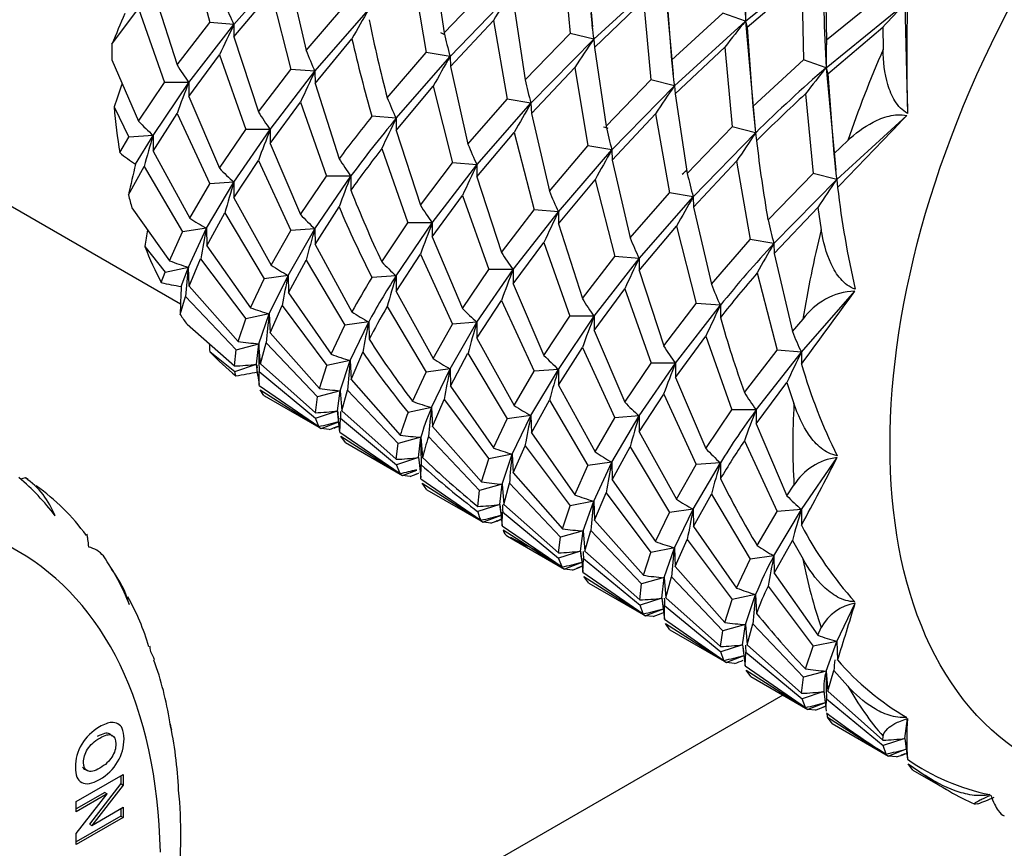
# Model space of a CAD drawing. Extents: x -691 to -56, y -121 to 438.
# Drawn here: x -134 to -106, y -11 to 13 of the extents above; entities that cross this region are included whole.
import ezdxf

# ---------------------------------------------------------------- set-up
doc = ezdxf.new("R2010")
doc.units = 0
for name, color, linetype in [('692003', 7, 'CONTINUOUS'), ('692004', 7, 'CONTINUOUS'), ('692005', 7, 'CONTINUOUS'), ('776106', 7, 'CONTINUOUS'), ('DEFAULT', 7, 'CONTINUOUS')]:
    doc.layers.add(name, color=color, linetype=linetype)

# ---------------------------------------------------------------- blocks, each defined once
blk = doc.blocks.new('SE3')
at = {"layer": '692003', "color": 7, "linetype": 'CONTINUOUS'}
for p, q in [((-134.034, -0.765), (-134.11, -0.717)), ((-132.632, -10.131), (-131.264, -9.341)), ((-131.335, -9.382), (-131.335, -9.61)), ((-131.264, -9.341), (-131.264, -9.651)), ((-131.335, -9.61), (-132.251, -10.786)), ((-131.264, -9.651), (-132.18, -10.827)), ((-131.335, -9.61), (-131.264, -9.651)), ((-131.805, -9.868), (-132.632, -10.345)), ((-132.632, -11.064), (-131.734, -9.908)), ((-131.734, -9.908), (-132.632, -10.427)), ((-131.805, -9.868), (-131.734, -9.908)), ((-132.632, -10.427), (-132.632, -10.131)), ((-132.18, -10.827), (-131.264, -10.298)), ((-131.264, -10.298), (-131.264, -10.593)), ((-131.335, -10.552), (-132.632, -11.301)), ((-131.264, -10.593), (-132.632, -11.383)), ((-131.335, -10.339), (-131.335, -10.552)), ((-131.335, -10.552), (-131.264, -10.593)), ((-132.251, -10.786), (-132.18, -10.827)), ((-132.632, -11.383), (-132.632, -11.064))]:
    blk.add_line(p, q, dxfattribs=at)
for centre, radius, start, end in [((-138.5, -5.743), 6.557, 36.7926, 50.1621), ((-131.392, -12.832), 12.416, 102.6484, 103.331), ((-135.473, -2.674), 2.384, 21.0825, 55.1413), ((-137.578, -6.234), 6.5, 36.2754, 54.3938), ((-132.44, -3.488), 0.78, 39.9233, 77.0951), ((-137.602, -6.97), 7.003, 21.4551, 34.6535), ((-134.071, -5.256), 3.105, 15.8553, 37.3783), ((-136.964, -7.5), 6.71, 16.2014, 29.6948), ((-131.47, -6.382), 1.173, 18.3561, 31.2342), ((-139.255, -9.245), 9.45, 8.7271, 19.9541), ((-141.209, -10.29), 11.563, 2.415, 12.3776), ((-134.154, -8.948), 4.391, 11.7306, 15.0422), ((-140.058, -10.966), 10.466, 358.7611, 6.3806), ((-143.214, -11.255), 13.62, 354.1835, 0.2643)]:
    blk.add_arc(centre, radius, start, end, dxfattribs=at)
for major_axis, start_param, end_param in [((-10, -17.321), 2.381197, 3.901988), ((10, 17.321), 0.810401, 5.472785)]:
    blk.add_ellipse((-144.322, -20.174), major_axis=major_axis, ratio=0.57735, start_param=start_param, end_param=end_param, dxfattribs=at)
for points, knots in [([(-132.265, -2.728), (-132.276, -2.635), (-132.284, -2.563), (-132.299, -2.455), (-132.305, -2.418), (-132.316, -2.37), (-132.321, -2.357), (-132.325, -2.352)], [0, 0, 0, 0, 0.25, 0.25, 0.5, 0.5, 0.7438128, 0.7438128, 0.7438128, 0.7438128]), ([(-131.958, -7.961), (-131.819, -7.881), (-131.702, -7.837), (-131.607, -7.831), (-131.538, -7.826), (-131.476, -7.84), (-131.365, -7.9), (-131.324, -7.944), (-131.297, -8.002), (-131.26, -8.079), (-131.243, -8.183), (-131.243, -8.544), (-131.306, -8.766), (-131.43, -8.977), (-131.555, -9.19), (-131.729, -9.359), (-132.173, -9.615), (-132.346, -9.645), (-132.595, -9.512), (-132.657, -9.364), (-132.657, -8.898), (-132.595, -8.675), (-132.471, -8.465), (-132.347, -8.255), (-132.176, -8.087), (-131.958, -7.961)], [0, 0, 0, 0, 0.081766, 0.081766, 0.081766, 0.132375, 0.132375, 0.182985, 0.182985, 0.182985, 0.250431, 0.250431, 0.373161, 0.373161, 0.373161, 0.498614, 0.498614, 0.623043, 0.623043, 0.747472, 0.747472, 0.873027, 0.873027, 0.873027, 1, 1, 1, 1]), ([(-131.949, -8.283), (-132.104, -8.372), (-132.221, -8.482), (-132.301, -8.61), (-132.381, -8.739), (-132.421, -8.867), (-132.421, -9.122), (-132.381, -9.204), (-132.223, -9.277), (-132.104, -9.249), (-131.789, -9.067), (-131.672, -8.96), (-131.518, -8.711), (-131.479, -8.583), (-131.479, -8.319), (-131.518, -8.236), (-131.597, -8.2), (-131.674, -8.165), (-131.792, -8.192), (-131.949, -8.283)], [0, 0, 0, 0, 0.137299, 0.137299, 0.137299, 0.259566, 0.259566, 0.38083, 0.38083, 0.502095, 0.502095, 0.621966, 0.621966, 0.741837, 0.741837, 0.862667, 0.862667, 0.862667, 1, 1, 1, 1]), ([(-131.59, -8.229), (-131.609, -8.198), (-131.635, -8.174), (-131.667, -8.16), (-131.745, -8.124), (-131.863, -8.152), (-132.02, -8.242)], [0.8122414, 0.8122414, 0.8122414, 0.8122414, 0.8626666, 0.8626666, 0.8626666, 1, 1, 1, 1]), ([(-132.451, -9.131), (-132.431, -9.162), (-132.405, -9.185), (-132.353, -9.209), (-132.33, -9.214), (-132.305, -9.215)], [0.33069414, 0.33069414, 0.33069414, 0.33069414, 0.38083044, 0.38083044, 0.41146018, 0.41146018, 0.41146018, 0.41146018])]:
    blk.add_open_spline(points, degree=3, knots=knots, dxfattribs=at)
blk.add_open_spline([(-130.466, -5.774), (-130.473, -5.698), (-130.483, -5.645), (-130.495, -5.61)], degree=3, dxfattribs=at)
at = {"layer": '692004', "color": 7, "linetype": 'CONTINUOUS'}
for p, q in [((-113.254, 15.803), (-113.171, 12.571)), ((-117.89, 15.295), (-117.619, 12.408)), ((-129.331, 14.768), (-128.752, 12.527)), ((-122.274, 14.53), (-121.933, 12.235)), ((-118.489, 14.541), (-118.265, 12.215)), ((-113.171, 12.571), (-110.89, 14.439)), ((-128.048, 12.472), (-126.474, 14.263)), ((-126.462, 13.968), (-125.949, 11.721)), ((-122.85, 13.954), (-122.457, 11.655)), ((-117.585, 12.044), (-115.538, 13.937)), ((-115.538, 13.937), (-115.27, 11.032)), ((-115.49, 13.76), (-115.321, 11.439)), ((-130.395, 13.476), (-129.702, 11.298)), ((-121.933, 12.235), (-120.635, 13.584)), ((-113.124, 12.394), (-111.538, 13.74)), ((-111.538, 13.74), (-111.485, 11.448)), ((-128.045, 12.119), (-126.962, 13.404)), ((-126.962, 13.404), (-126.396, 11.167)), ((-121.762, 11.543), (-119.955, 13.412)), ((-119.928, 13.176), (-119.582, 10.862)), ((-110.816, 12.028), (-109.169, 13.369)), ((-131.593, 11.898), (-130.818, 12.936)), ((-130.818, 12.936), (-130.069, 10.789)), ((-125.949, 11.721), (-124.823, 13.022)), ((-125.692, 11.112), (-124.128, 12.909)), ((-117.558, 11.807), (-116.14, 13.168)), ((-116.14, 13.168), (-115.919, 10.861)), ((-110.826, 11.216), (-108.535, 13.079)), ((-108.535, 13.079), (-108.458, 9.886)), ((-115.321, 11.439), (-113.831, 12.802)), ((-113.171, 12.571), (-113.831, 12.802)), ((-129.702, 11.298), (-128.752, 12.527)), ((-129.362, 10.789), (-128.048, 12.472)), ((-128.048, 12.472), (-128.752, 12.527)), ((-128.048, 12.472), (-128.045, 12.119)), ((-121.75, 11.247), (-120.503, 12.593)), ((-120.503, 12.593), (-120.104, 10.297)), ((-117.635, 12.452), (-117.619, 12.313)), ((-115.238, 10.689), (-113.171, 12.571)), ((-113.171, 12.571), (-113.124, 12.394)), ((-113.171, 12.571), (-112.875, 9.324)), ((-113.124, 12.394), (-112.955, 10.09)), ((-110.778, 11.04), (-109.175, 12.394)), ((-109.175, 12.394), (-109.168, 11.744)), ((-128.045, 12.119), (-127.334, 9.928)), ((-125.689, 10.759), (-124.615, 12.052)), ((-119.582, 10.862), (-118.265, 12.215)), ((-119.409, 10.184), (-117.585, 12.044)), ((-117.585, 12.044), (-118.265, 12.215)), ((-117.585, 12.044), (-117.558, 11.807)), ((-117.558, 11.807), (-117.225, 9.517)), ((-115.211, 10.452), (-113.771, 11.814)), ((-113.771, 11.814), (-113.555, 9.496)), ((-129.362, 10.381), (-128.466, 11.589)), ((-128.466, 11.589), (-127.699, 9.421)), ((-123.589, 10.344), (-122.457, 11.655)), ((-123.329, 9.747), (-121.762, 11.543)), ((-121.762, 11.543), (-122.457, 11.655)), ((-121.762, 11.543), (-121.75, 11.247)), ((-131.593, 11.443), (-130.818, 9.657)), ((-127.334, 9.928), (-126.396, 11.167)), ((-125.692, 11.112), (-126.396, 11.167)), ((-121.75, 11.247), (-121.24, 8.993)), ((-119.397, 9.889), (-118.135, 11.226)), ((-118.135, 11.226), (-117.751, 8.939)), ((-112.955, 10.09), (-111.485, 11.448)), ((-110.826, 11.216), (-111.485, 11.448)), ((-110.826, 11.216), (-110.778, 11.04)), ((-110.826, 11.216), (-110.545, 8.236)), ((-126.992, 9.421), (-125.692, 11.112)), ((-125.692, 11.112), (-125.689, 10.759)), ((-115.288, 11.081), (-115.27, 10.936)), ((-110.778, 11.04), (-110.603, 8.713)), ((-130.818, 9.657), (-130.069, 10.789)), ((-130.398, 9.246), (-129.362, 10.789)), ((-129.362, 10.789), (-130.069, 10.789)), ((-129.362, 10.789), (-129.362, 10.381)), ((-125.689, 10.759), (-124.987, 8.57)), ((-123.326, 9.394), (-122.252, 10.675)), ((-122.252, 10.675), (-121.686, 8.448)), ((-117.225, 9.517), (-115.919, 10.861)), ((-117.056, 8.826), (-115.238, 10.689)), ((-115.238, 10.689), (-115.919, 10.861)), ((-115.238, 10.689), (-115.211, 10.452)), ((-129.362, 10.381), (-128.466, 8.29)), ((-115.211, 10.452), (-114.863, 8.14)), ((-111.426, 10.457), (-111.199, 8.136)), ((-131.53, 10.076), (-131.102, 9.195)), ((-126.992, 9.012), (-126.11, 10.213)), ((-126.11, 10.213), (-125.353, 8.066)), ((-121.24, 8.993), (-120.104, 10.297)), ((-120.982, 8.392), (-119.409, 10.184)), ((-119.409, 10.184), (-120.104, 10.297)), ((-119.409, 10.184), (-119.397, 9.889)), ((-130.395, 8.786), (-129.702, 9.884)), ((-129.702, 9.884), (-128.752, 7.838)), ((-123.329, 9.747), (-124.033, 9.802)), ((-123.329, 9.747), (-123.326, 9.394)), ((-119.397, 9.889), (-118.872, 7.626)), ((-117.044, 8.53), (-115.786, 9.876)), ((-115.786, 9.876), (-115.385, 7.572)), ((-110.519, 7.964), (-108.481, 9.826)), ((-114.863, 8.14), (-113.555, 9.496)), ((-112.875, 9.324), (-113.555, 9.496)), ((-112.898, 9.51), (-112.89, 9.447)), ((-131.368, 8.746), (-131.102, 9.195)), ((-130.398, 9.246), (-131.102, 9.195)), ((-130.907, 8.406), (-130.398, 9.246)), ((-130.398, 9.246), (-130.395, 8.786)), ((-128.466, 8.29), (-127.699, 9.421)), ((-128.048, 7.889), (-126.992, 9.421)), ((-126.992, 9.421), (-127.699, 9.421)), ((-126.992, 9.421), (-126.992, 9.012)), ((-123.326, 9.394), (-122.622, 7.216)), ((-120.979, 8.039), (-119.896, 9.33)), ((-119.896, 9.33), (-119.316, 7.079)), ((-114.69, 7.46), (-112.875, 9.324)), ((-112.875, 9.324), (-112.848, 9.088)), ((-126.992, 9.012), (-126.11, 6.943)), ((-118.872, 7.626), (-117.751, 8.939)), ((-117.056, 8.826), (-117.751, 8.939)), ((-110.603, 8.713), (-110.195, 9.098)), ((-130.395, 8.786), (-129.331, 6.843)), ((-123.747, 8.863), (-122.987, 6.7)), ((-118.612, 7.024), (-117.056, 8.826)), ((-117.056, 8.826), (-117.044, 8.53)), ((-131.114, 7.518), (-130.658, 8.343)), ((-130.658, 8.343), (-129.539, 6.446)), ((-128.045, 7.43), (-127.334, 8.52)), ((-127.334, 8.52), (-126.396, 6.478)), ((-122.622, 7.216), (-121.686, 8.448)), ((-122.28, 6.7), (-120.982, 8.392)), ((-120.982, 8.392), (-121.686, 8.448)), ((-120.982, 8.392), (-120.979, 8.039)), ((-117.044, 8.53), (-116.525, 6.265)), ((-114.678, 7.164), (-113.428, 8.498)), ((-113.428, 8.498), (-113.039, 6.218)), ((-126.11, 6.943), (-125.353, 8.066)), ((-125.692, 6.529), (-124.646, 8.066)), ((-124.646, 8.066), (-125.353, 8.066)), ((-124.646, 8.066), (-124.646, 7.658)), ((-120.979, 8.039), (-120.269, 5.844)), ((-112.516, 6.788), (-111.199, 8.136)), ((-110.519, 7.964), (-111.199, 8.136)), ((-110.559, 8.28), (-110.546, 8.174)), ((-129.331, 6.843), (-128.752, 7.838)), ((-128.843, 6.544), (-128.048, 7.889)), ((-128.048, 7.889), (-128.752, 7.838)), ((-128.048, 7.889), (-128.045, 7.43)), ((-118.609, 6.671), (-117.544, 7.957)), ((-117.544, 7.957), (-116.97, 5.724)), ((-112.344, 6.106), (-110.519, 7.964)), ((-110.519, 7.964), (-110.492, 7.731)), ((-134.973, 7.45), (-129.601, 4.348)), ((-122.28, 6.292), (-121.4, 7.502)), ((-121.4, 7.502), (-120.634, 5.342)), ((-116.525, 6.265), (-115.385, 7.572)), ((-116.266, 5.669), (-114.69, 7.46)), ((-114.69, 7.46), (-115.385, 7.572)), ((-114.69, 7.46), (-114.678, 7.164)), ((-128.045, 7.43), (-126.962, 5.473)), ((-125.689, 6.069), (-124.987, 7.167)), ((-114.678, 7.164), (-114.161, 4.916)), ((-131.012, 7.137), (-129.923, 5.6)), ((-128.831, 6.037), (-128.308, 6.994)), ((-128.308, 6.994), (-127.169, 5.078)), ((-120.269, 5.844), (-119.316, 7.079)), ((-119.927, 5.342), (-118.612, 7.024)), ((-118.612, 7.024), (-119.316, 7.079)), ((-118.612, 7.024), (-118.609, 6.671)), ((-112.332, 5.81), (-111.067, 7.153)), ((-111.067, 7.153), (-110.967, 6.501)), ((-123.747, 5.567), (-122.987, 6.7)), ((-123.329, 5.165), (-122.28, 6.7)), ((-122.28, 6.7), (-122.987, 6.7)), ((-122.28, 6.7), (-122.28, 6.292)), ((-118.609, 6.671), (-117.914, 4.498)), ((-116.262, 5.316), (-115.178, 6.603)), ((-115.178, 6.603), (-114.606, 4.36)), ((-129.923, 5.6), (-129.539, 6.446)), ((-128.843, 6.544), (-129.539, 6.446)), ((-129.371, 5.413), (-128.843, 6.544)), ((-128.843, 6.544), (-128.831, 6.037)), ((-126.962, 5.473), (-126.396, 6.478)), ((-126.474, 5.176), (-125.692, 6.529)), ((-125.692, 6.529), (-126.396, 6.478)), ((-125.692, 6.529), (-125.689, 6.069)), ((-130.637, 6.018), (-130.051, 5.272)), ((-128.831, 6.037), (-127.568, 4.235)), ((-125.689, 6.069), (-124.615, 4.116)), ((-122.28, 6.292), (-121.4, 4.216)), ((-119.927, 4.934), (-119.031, 6.135)), ((-119.031, 6.135), (-118.282, 3.984)), ((-114.161, 4.916), (-113.039, 6.218)), ((-112.344, 6.106), (-113.039, 6.218)), ((-112.344, 6.106), (-112.332, 5.81)), ((-123.326, 4.705), (-122.622, 5.792)), ((-122.622, 5.792), (-121.686, 3.758)), ((-112.332, 5.81), (-111.806, 3.54)), ((-129.344, 4.864), (-129.014, 5.66)), ((-129.014, 5.66), (-127.701, 3.915)), ((-126.462, 4.669), (-125.949, 5.621)), ((-125.949, 5.621), (-124.823, 3.723)), ((-117.914, 4.498), (-116.97, 5.724)), ((-117.574, 3.984), (-116.266, 5.669)), ((-116.266, 5.669), (-116.97, 5.724)), ((-116.266, 5.669), (-116.262, 5.316)), ((-130.161, 4.965), (-130.051, 5.272)), ((-130.051, 5.272), (-129.371, 5.413)), ((-129.579, 4.853), (-129.371, 5.413)), ((-129.344, 4.864), (-129.371, 5.413)), ((-126.474, 5.176), (-127.169, 5.078)), ((-127.021, 4.056), (-126.474, 5.176)), ((-126.474, 5.176), (-126.462, 4.669)), ((-123.329, 5.165), (-124.033, 5.113)), ((-123.329, 5.165), (-123.326, 4.705)), ((-121.4, 4.216), (-120.634, 5.342)), ((-120.982, 3.81), (-119.927, 5.342)), ((-119.927, 5.342), (-120.634, 5.342)), ((-119.927, 5.342), (-119.927, 4.934)), ((-116.262, 5.316), (-115.55, 3.122)), ((-112.831, 5.246), (-112.25, 3)), ((-127.568, 4.235), (-127.169, 5.078)), ((-119.927, 4.934), (-119.031, 2.848)), ((-129.344, 4.864), (-127.926, 3.255)), ((-126.462, 4.669), (-125.216, 2.885)), ((-123.326, 4.705), (-122.252, 2.76)), ((-117.574, 3.575), (-116.683, 4.785)), ((-116.683, 4.785), (-115.915, 2.617)), ((-111.546, 2.945), (-109.994, 4.716)), ((-129.608, 4.033), (-129.452, 4.561)), ((-129.452, 4.561), (-127.984, 3.011)), ((-126.994, 3.507), (-126.647, 4.295)), ((-126.647, 4.295), (-125.345, 2.555)), ((-120.979, 3.35), (-120.269, 4.445)), ((-120.269, 4.445), (-119.316, 2.39)), ((-115.55, 3.122), (-114.606, 4.36)), ((-115.208, 2.617), (-113.902, 4.305)), ((-113.902, 4.305), (-114.606, 4.36)), ((-113.902, 4.305), (-113.899, 3.952)), ((-127.021, 4.056), (-127.701, 3.915)), ((-127.325, 3.187), (-127.021, 4.056)), ((-127.021, 4.056), (-126.994, 3.507)), ((-123.589, 4.269), (-122.457, 2.357)), ((-129.41, 3.752), (-128.033, 2.541)), ((-127.926, 3.255), (-127.701, 3.915)), ((-125.216, 2.885), (-124.823, 3.723)), ((-124.128, 3.822), (-124.823, 3.723)), ((-124.665, 2.696), (-124.128, 3.822)), ((-124.128, 3.822), (-124.116, 3.315)), ((-122.252, 2.76), (-121.686, 3.758)), ((-121.762, 2.456), (-120.982, 3.81)), ((-120.982, 3.81), (-121.686, 3.758)), ((-120.982, 3.81), (-120.979, 3.35)), ((-119.031, 2.848), (-118.282, 3.984)), ((-118.612, 2.441), (-117.574, 3.984)), ((-117.574, 3.984), (-118.282, 3.984)), ((-117.574, 3.984), (-117.574, 3.575)), ((-111.806, 3.54), (-111.498, 3.904)), ((-126.994, 3.507), (-125.556, 1.885)), ((-117.574, 3.575), (-116.683, 1.488)), ((-127.984, 3.011), (-127.325, 3.187)), ((-127.387, 2.59), (-127.325, 3.187)), ((-127.277, 2.602), (-127.325, 3.187)), ((-127.277, 2.602), (-127.105, 3.21)), ((-127.105, 3.21), (-125.615, 1.642)), ((-120.979, 3.35), (-119.896, 1.39)), ((-115.208, 2.209), (-114.322, 3.407)), ((-114.322, 3.407), (-113.57, 1.263)), ((-128.749, 2.956), (-128.021, 2.383)), ((-128.033, 2.541), (-127.984, 3.011)), ((-124.638, 2.147), (-124.3, 2.942)), ((-121.75, 1.949), (-121.24, 2.909)), ((-121.24, 2.909), (-120.104, 0.999)), ((-118.609, 1.982), (-117.914, 3.074)), ((-117.914, 3.074), (-116.97, 1.035)), ((-113.203, 1.769), (-112.25, 3)), ((-112.862, 1.263), (-111.546, 2.945)), ((-111.546, 2.945), (-112.25, 3)), ((-111.546, 2.945), (-111.543, 2.596)), ((-128.021, 2.383), (-127.387, 2.59)), ((-127.382, 2.572), (-127.387, 2.59)), ((-127.348, 2.262), (-127.387, 2.59)), ((-127.277, 2.602), (-125.676, 1.178)), ((-124.665, 2.696), (-125.345, 2.555)), ((-124.955, 1.819), (-124.665, 2.696)), ((-124.665, 2.696), (-124.638, 2.147)), ((-116.683, 1.488), (-115.915, 2.617)), ((-116.266, 1.087), (-115.208, 2.617)), ((-115.208, 2.617), (-115.915, 2.617)), ((-115.208, 2.617), (-115.208, 2.209)), ((-127.991, 2.254), (-128.021, 2.383)), ((-127.384, 2.563), (-127.374, 2.483)), ((-127.313, 2.383), (-125.671, 1.026)), ((-127.313, 1.975), (-127.313, 2.383)), ((-125.556, 1.885), (-125.345, 2.555)), ((-122.85, 1.511), (-122.457, 2.357)), ((-121.762, 2.456), (-122.457, 2.357)), ((-122.301, 1.331), (-121.762, 2.456)), ((-121.762, 2.456), (-121.75, 1.949)), ((-119.896, 1.39), (-119.316, 2.39)), ((-119.409, 1.097), (-118.612, 2.441)), ((-118.612, 2.441), (-119.316, 2.39)), ((-118.612, 2.441), (-118.609, 1.982)), ((-127.348, 2.262), (-127.317, 2.003)), ((-124.638, 2.147), (-123.209, 0.529)), ((-115.208, 2.209), (-114.322, 0.137)), ((-112.862, 0.855), (-111.964, 2.061)), ((-111.964, 2.061), (-111.761, 1.444)), ((-127.313, 1.975), (-125.582, 0.778)), ((-127.285, 1.847), (-125.512, 0.718)), ((-127.177, 1.681), (-127.285, 1.847)), ((-124.955, 1.819), (-125.615, 1.642)), ((-125.036, 1.233), (-124.955, 1.819)), ((-124.955, 1.819), (-124.908, 1.234)), ((-124.908, 1.234), (-124.743, 1.839)), ((-124.743, 1.839), (-123.269, 0.288)), ((-121.75, 1.949), (-120.503, 0.159)), ((-118.609, 1.982), (-117.544, 0.042)), ((-116.262, 0.627), (-115.55, 1.719)), ((-115.55, 1.719), (-114.606, -0.329)), ((-127.038, 1.599), (-125.512, 0.718)), ((-125.676, 1.178), (-125.615, 1.642)), ((-122.274, 0.782), (-121.933, 1.569)), ((-121.933, 1.569), (-120.635, -0.164)), ((-119.397, 0.59), (-118.872, 1.541)), ((-118.872, 1.541), (-117.751, -0.36)), ((-125.671, 1.026), (-125.036, 1.233)), ((-124.963, 0.618), (-125.036, 1.233)), ((-125.032, 1.18), (-125.011, 1.005)), ((-124.908, 1.234), (-123.327, -0.175)), ((-122.301, 1.331), (-122.982, 1.19)), ((-122.301, 1.331), (-122.274, 0.782)), ((-114.322, 0.137), (-113.57, 1.263)), ((-112.862, 1.263), (-113.57, 1.263)), ((-112.862, 1.263), (-112.862, 0.855)), ((-125.582, 0.778), (-125.671, 1.026)), ((-125.512, 0.718), (-124.998, 0.913)), ((-124.963, 0.618), (-124.947, 1.018)), ((-124.947, 1.018), (-123.315, -0.334)), ((-120.503, 0.159), (-120.104, 0.999)), ((-119.409, 1.097), (-120.104, 0.999)), ((-119.955, -0.024), (-119.409, 1.097)), ((-119.409, 1.097), (-119.397, 0.59)), ((-117.544, 0.042), (-116.97, 1.035)), ((-117.056, -0.261), (-116.266, 1.087)), ((-116.266, 1.087), (-116.97, 1.035)), ((-116.266, 1.087), (-116.262, 0.627)), ((-125.277, 0.688), (-125.512, 0.718)), ((-125.128, 0.734), (-124.983, 0.796)), ((-124.963, 0.618), (-123.212, -0.591)), ((-122.274, 0.782), (-120.848, -0.83)), ((-119.397, 0.59), (-118.135, -1.208)), ((-116.262, 0.627), (-115.178, -1.333)), ((-112.862, 0.855), (-111.964, -1.237)), ((-124.939, 0.494), (-123.143, -0.65)), ((-124.805, 0.309), (-124.939, 0.494)), ((-124.805, 0.309), (-123.143, -0.65)), ((-123.327, -0.175), (-123.269, 0.288)), ((-122.609, 0.465), (-123.269, 0.288)), ((-122.681, -0.127), (-122.609, 0.465)), ((-122.609, 0.465), (-122.562, -0.12)), ((-122.385, 0.485), (-120.903, -1.078)), ((-113.203, 0.361), (-112.25, -1.69)), ((-119.928, -0.573), (-119.582, 0.22)), ((-119.582, 0.22), (-118.265, -1.533)), ((-117.044, -0.768), (-116.525, 0.19)), ((-116.525, 0.19), (-115.385, -1.726)), ((-122.681, -0.127), (-123.315, -0.334)), ((-122.681, -0.127), (-122.664, -0.266)), ((-122.68, -0.134), (-122.677, -0.155)), ((-122.664, -0.266), (-122.613, -0.705)), ((-120.848, -0.83), (-120.635, -0.164)), ((-119.955, -0.024), (-120.635, -0.164)), ((-120.243, -0.901), (-119.955, -0.024)), ((-119.955, -0.024), (-119.928, -0.573)), ((-117.056, -0.261), (-117.751, -0.36)), ((-117.585, -1.392), (-117.056, -0.261)), ((-117.056, -0.261), (-117.044, -0.768)), ((-114.69, -1.627), (-113.902, -0.278)), ((-113.902, -0.278), (-114.606, -0.329)), ((-113.902, -0.278), (-113.899, -0.738)), ((-111.546, -1.638), (-110.506, -0.124)), ((-123.212, -0.591), (-123.315, -0.334)), ((-123.143, -0.65), (-122.727, -0.493)), ((-122.607, -0.742), (-122.601, -0.336)), ((-119.928, -0.573), (-118.489, -2.197)), ((-118.135, -1.208), (-117.751, -0.36)), ((-115.178, -1.333), (-114.606, -0.329)), ((-122.919, -0.672), (-123.143, -0.65)), ((-122.799, -0.631), (-122.68, -0.581)), ((-122.607, -0.742), (-120.864, -1.947)), ((-117.044, -0.768), (-115.786, -2.567)), ((-122.435, -1.059), (-122.574, -0.873)), ((-122.574, -0.873), (-120.797, -2.005)), ((-122.435, -1.059), (-120.797, -2.005)), ((-120.958, -1.546), (-120.903, -1.078)), ((-120.243, -0.901), (-120.903, -1.078)), ((-120.317, -1.492), (-120.243, -0.901)), ((-120.243, -0.901), (-120.196, -1.486)), ((-120.196, -1.486), (-120.036, -0.874)), ((-120.036, -0.874), (-118.55, -2.436)), ((-111.964, -1.237), (-111.761, -0.927)), ((-117.585, -1.392), (-118.265, -1.533)), ((-117.89, -2.26), (-117.585, -1.392)), ((-117.585, -1.392), (-117.558, -1.941)), ((-117.558, -1.941), (-117.225, -1.15)), ((-117.225, -1.15), (-115.919, -2.888)), ((-114.678, -2.134), (-114.161, -1.185)), ((-114.161, -1.185), (-113.039, -3.08)), ((-120.317, -1.492), (-120.951, -1.698)), ((-120.317, -1.492), (-120.244, -2.107)), ((-120.312, -1.551), (-120.285, -1.765)), ((-120.244, -2.107), (-120.232, -1.707)), ((-120.232, -1.707), (-118.605, -3.053)), ((-120.196, -1.486), (-118.613, -2.899)), ((-118.489, -2.197), (-118.265, -1.533)), ((-114.69, -1.627), (-115.385, -1.726)), ((-115.238, -2.747), (-114.69, -1.627)), ((-114.69, -1.627), (-114.678, -2.134)), ((-112.831, -2.686), (-112.25, -1.69)), ((-112.344, -2.981), (-111.546, -1.638)), ((-111.546, -1.638), (-112.25, -1.69)), ((-111.546, -1.638), (-111.543, -2.092)), ((-120.279, -1.808), (-120.797, -2.005)), ((-120.393, -1.963), (-120.443, -1.992)), ((-120.396, -1.973), (-120.265, -1.916)), ((-117.558, -1.941), (-116.14, -3.548)), ((-115.786, -2.567), (-115.385, -1.726)), ((-120.571, -2.029), (-120.797, -2.005)), ((-120.244, -2.107), (-118.506, -3.308)), ((-120.219, -2.231), (-118.431, -3.371)), ((-117.89, -2.26), (-118.55, -2.436)), ((-117.971, -2.847), (-117.89, -2.26)), ((-117.89, -2.26), (-117.843, -2.845)), ((-117.843, -2.845), (-117.667, -2.242)), ((-117.667, -2.242), (-116.197, -3.795)), ((-114.678, -2.134), (-113.428, -3.921)), ((-120.09, -2.413), (-118.431, -3.371)), ((-118.613, -2.899), (-118.55, -2.436)), ((-115.211, -3.296), (-114.863, -2.506)), ((-114.863, -2.506), (-113.555, -4.252)), ((-112.332, -3.488), (-111.806, -2.533)), ((-111.806, -2.533), (-111.498, -3.083)), ((-117.971, -2.847), (-118.605, -3.053)), ((-117.971, -2.847), (-117.914, -3.326)), ((-117.957, -2.875), (-117.971, -2.847)), ((-117.843, -2.845), (-116.244, -4.266)), ((-115.238, -2.747), (-115.919, -2.888)), ((-115.538, -3.618), (-115.238, -2.747)), ((-115.238, -2.747), (-115.211, -3.296)), ((-118.506, -3.308), (-118.605, -3.053)), ((-117.965, -2.896), (-117.946, -3.06)), ((-117.898, -3.461), (-117.883, -3.059)), ((-117.883, -3.059), (-116.234, -4.421)), ((-116.14, -3.548), (-115.919, -2.888)), ((-113.428, -3.921), (-113.039, -3.08)), ((-112.344, -2.981), (-113.039, -3.08)), ((-112.344, -2.981), (-112.332, -3.488)), ((-117.931, -3.181), (-118.431, -3.371)), ((-118.201, -3.397), (-118.431, -3.371)), ((-117.918, -3.287), (-118.08, -3.356)), ((-117.914, -3.326), (-117.899, -3.451)), ((-115.211, -3.296), (-113.771, -4.92)), ((-117.898, -3.461), (-116.144, -4.672)), ((-117.869, -3.589), (-116.078, -4.729)), ((-117.723, -3.779), (-117.869, -3.589)), ((-115.538, -3.618), (-116.197, -3.795)), ((-115.6, -4.215), (-115.538, -3.618)), ((-115.538, -3.618), (-115.49, -4.203)), ((-115.49, -4.203), (-115.321, -3.594)), ((-115.321, -3.594), (-113.831, -5.161)), ((-112.332, -3.488), (-111.067, -5.292)), ((-117.723, -3.779), (-116.078, -4.729)), ((-116.244, -4.266), (-116.197, -3.795)), ((-112.516, -3.863), (-111.199, -5.612)), ((-115.6, -4.215), (-116.234, -4.421)), ((-115.6, -4.215), (-115.544, -4.694)), ((-115.586, -4.247), (-115.6, -4.215)), ((-115.594, -4.274), (-115.574, -4.437)), ((-115.49, -4.203), (-113.894, -5.624)), ((-113.771, -4.92), (-113.555, -4.252)), ((-112.875, -4.111), (-113.555, -4.252)), ((-113.171, -4.984), (-112.875, -4.111)), ((-112.875, -4.111), (-112.848, -4.66)), ((-116.144, -4.672), (-116.234, -4.421)), ((-115.563, -4.534), (-116.078, -4.729)), ((-115.527, -4.83), (-115.524, -4.425)), ((-115.524, -4.425), (-113.888, -5.776)), ((-110.519, -5.472), (-109.982, -4.364)), ((-115.856, -4.751), (-116.078, -4.729)), ((-115.544, -4.694), (-115.529, -4.817)), ((-115.527, -4.83), (-113.798, -6.026)), ((-115.5, -4.956), (-113.725, -6.088)), ((-115.371, -5.137), (-115.5, -4.956)), ((-115.371, -5.137), (-113.725, -6.088)), ((-113.171, -4.984), (-113.831, -5.161)), ((-113.254, -5.57), (-113.171, -4.984)), ((-113.171, -4.984), (-113.124, -5.569)), ((-113.124, -5.569), (-112.955, -4.966)), ((-112.955, -4.966), (-111.485, -6.515)), ((-111.067, -5.292), (-110.967, -5.067)), ((-113.894, -5.624), (-113.831, -5.161)), ((-113.254, -5.57), (-113.888, -5.776)), ((-113.254, -5.57), (-113.181, -6.184)), ((-113.248, -5.632), (-113.225, -5.818)), ((-113.124, -5.569), (-111.538, -6.981)), ((-111.426, -6.273), (-111.199, -5.612)), ((-110.519, -5.472), (-111.199, -5.612)), ((-110.826, -6.338), (-110.519, -5.472)), ((-110.519, -5.472), (-110.492, -6.013)), ((-113.798, -6.026), (-113.888, -5.776)), ((-113.215, -5.894), (-113.725, -6.088)), ((-113.181, -6.184), (-113.164, -5.784)), ((-113.164, -5.784), (-111.525, -7.141)), ((-113.488, -6.118), (-113.725, -6.088)), ((-113.181, -6.184), (-111.427, -7.395)), ((-113.155, -6.309), (-111.359, -7.454)), ((-113.018, -6.496), (-113.155, -6.309)), ((-113.018, -6.496), (-111.359, -7.454)), ((-111.538, -6.981), (-111.485, -6.515)), ((-110.826, -6.338), (-111.485, -6.515)), ((-110.826, -6.338), (-110.778, -6.923)), ((-110.778, -6.923), (-110.603, -6.317)), ((-110.603, -6.317), (-110.195, -6.772)), ((-110.89, -6.934), (-111.525, -7.141)), ((-111.427, -7.395), (-111.525, -7.141)), ((-110.89, -6.934), (-110.874, -7.073)), ((-110.89, -6.941), (-110.887, -6.961)), ((-110.874, -7.073), (-110.824, -7.501)), ((-110.816, -7.14), (-109.169, -8.501)), ((-110.778, -6.923), (-109.175, -8.349)), ((-110.852, -7.262), (-111.359, -7.454)), ((-110.841, -7.359), (-111.016, -7.434)), ((-111.137, -7.475), (-111.359, -7.454)), ((-110.786, -7.679), (-109.013, -8.808)), ((-110.652, -7.862), (-110.786, -7.679)), ((-108.535, -8.295), (-108.458, -7.715)), ((-110.652, -7.862), (-109.013, -8.808)), ((-109.175, -8.349), (-109.168, -8.233)), ((-108.535, -8.295), (-109.169, -8.501)), ((-108.535, -8.295), (-108.462, -8.901)), ((-109.081, -8.749), (-109.169, -8.501)), ((-108.53, -8.348), (-108.508, -8.525)), ((-108.497, -8.612), (-109.013, -8.808)), ((-108.783, -8.835), (-109.013, -8.808)), ((-108.611, -8.774), (-108.653, -8.799)), ((-108.614, -8.783), (-108.482, -8.726)), ((-108.437, -9.033), (-107.941, -9.372)), ((-108.306, -9.216), (-108.437, -9.033)), ((-108.306, -9.216), (-107.239, -9.832)), ((-106.417, -10.2), (-106.489, -10.21))]:
    blk.add_line(p, q, dxfattribs=at)
for centre, radius, start, end in [((-64.822, 13.212), 46.009, 178.6191, 181.4753), ((-93.863, -4.662), 31.74, 145.289, 147.0678), ((-93.463, 12.797), 19.709, 178.3056, 180.6593), ((-119.121, 16.721), 9.887, 201.6874, 205.4508), ((-95.567, -3.879), 33.13, 149.5541, 151.2587), ((-86.864, -7.836), 30.117, 136.0173, 137.7999), ((-55.257, 11.5), 53.226, 178.4259, 181.7382), ((-100.088, -0.696), 33.929, 156.5739, 158.2109), ((-101.339, 14.202), 16.388, 184.908, 187.5674), ((-97.977, -2.289), 33.498, 153.8556, 155.5272), ((-86.996, -8.822), 33.805, 140.7411, 142.3773), ((-108.89, 15.098), 13.354, 192.3822, 195.4421), ((-87.367, -8.889), 36.76, 145.2879, 146.8239), ((-92.508, 11.402), 18.318, 178.0422, 180.5811), ((-116.328, 15.413), 10.304, 200.9926, 204.6711), ((-88.409, -7.894), 38.603, 149.7671, 151.2461), ((-122.899, 15.474), 7.982, 211.5428, 215.9431), ((-100.144, 12.742), 15.234, 184.9074, 187.7452), ((-81.835, -22.258), 44.282, 130.8943, 134.5035), ((-87.128, -8.114), 30.582, 140.7956, 142.6091), ((-95.424, -3.514), 33.617, 154.2094, 155.8986), ((-102.89, 0.745), 30.122, 160.578, 161.9545), ((-101.835, -0.081), 29.595, 158.4523, 160.3246), ((-107.47, 13.599), 12.417, 192.7311, 195.9593), ((-88.148, -8.149), 32.996, 145.1854, 146.8872), ((-114.227, 14.069), 10.076, 201.7014, 205.402), ((-81.464, -22.11), 44.252, 132.6138, 135.1699), ((-89.66, -7.33), 34.522, 149.513, 151.1456), ((-96.007, 11.47), 17.004, 184.6565, 187.2493), ((-120.265, 14.331), 8.329, 211.9187, 216.1292), ((-91.962, -5.635), 34.935, 153.8759, 155.4802), ((-1091.423, 951.215), 1361.024, 316.114762, 316.237028), ((-125.565, 14.605), 7.216, 223.2833, 227.9493), ((-105.553, 12.004), 11.935, 192.0281, 195.442), ((-99.758, -0.044), 32.017, 163.1329, 164.8149), ((-95.289, -3.146), 34.103, 158.3771, 159.996), ((-82.014, -11.915), 37.463, 145.463, 146.9838), ((-112.209, 12.514), 9.693, 201.2971, 205.1637), ((-127.269, 13.829), 6.53, 231.1234, 236.1496), ((-90.029, -6.924), 31.282, 149.7694, 151.5947), ((-95.039, 10.079), 15.623, 185.0166, 187.781), ((-103.523, 1.535), 28.232, 165.9142, 167.7646), ((-118.162, 12.824), 8.043, 211.933, 216.2691), ((-92.656, -5.436), 31.521, 153.9794, 155.7665), ((-123.395, 13.158), 7.03, 223.8306, 228.5504), ((-96.022, -3.311), 30.803, 158.3246, 160.1133), ((-102.445, 10.942), 12.73, 192.7166, 195.8763), ((-100.251, -0.658), 29.082, 162.909, 164.7454), ((-82.298, -11.676), 34.382, 145.1644, 146.7958), ((-82.308, 11.071), 28.381, 186.7584, 192.8171), ((-109.271, 11.412), 10.32, 201.5203, 205.1614), ((-83.618, -10.804), 36.042, 149.5535, 151.1204), ((-115.367, 11.666), 8.511, 211.5231, 215.6914), ((-120.746, 11.945), 7.335, 223.0057, 227.6006), ((-85.824, -8.983), 36.487, 153.9785, 155.5221), ((-125.632, 12.332), 6.619, 236.0256, 240.9752), ((-89.192, -6.302), 35.551, 158.547, 160.1114), ((-100.723, 9.388), 12.076, 192.4355, 195.7731), ((-107.116, 2.758), 23.745, 170.9223, 172.11), ((-105.241, 1.545), 24.126, 168.0396, 170.1797), ((-97.79, -1.845), 29.132, 163.2935, 165.1501), ((-107.403, 9.878), 9.811, 201.6067, 205.403), ((-85.714, -18.516), 36.268, 137.244, 141.0061), ((-84.332, -10.326), 32.476, 149.6051, 151.3487), ((-113.38, 10.165), 8.132, 212.0962, 216.377), ((-127.439, 12.006), 6.87, 248.8041, 253.6652), ((-123.254, 11.028), 6.679, 236.2758, 241.1808), ((-118.63, 10.473), 7.089, 223.7983, 228.4887), ((-86.8, -8.781), 32.817, 153.8763, 155.5843), ((-105.666, 2.716), 23.858, 173.5105, 175.5662), ((-99.669, -0.544), 27.408, 167.9539, 169.8308), ((-94.433, -3.708), 30.227, 162.9312, 164.6993), ((-90.134, -6.525), 32.07, 158.2819, 159.9966), ((-85.804, -18.145), 35.743, 139.1256, 141.8151), ((-128.51, 11.981), 7.208, 256.7631, 261.4694), ((-104.117, 8.809), 10.772, 201.19, 204.7188), ((-109.017, 3.731), 20.593, 176.8763, 179.1599), ((-214.36, 79.33), 128.295, 323.26533, 324.43786), ((-109.91, 2.76), 1.958, 92.4847, 144.2507), ((-111.103, 8.633), 7.968, 211.2647, 215.6976), ((-80.528, -11.863), 37.084, 154.1532, 155.6842), ((-125.137, 10.74), 6.945, 249.5064, 254.2599), ((-105.086, 1.457), 22.089, 173.2435, 175.4485), ((-120.947, 9.643), 6.634, 236.4278, 241.3401), ((-116.336, 9.005), 6.97, 223.4079, 228.1961), ((-99.627, -1.433), 25.058, 167.8939, 169.9438), ((-94.747, -4.189), 27.427, 163.0438, 165.0017), ((-90.539, -6.639), 29.048, 158.5489, 160.4647), ((-102.539, 7.231), 9.975, 201.7189, 205.4504), ((-112.29, 4.295), 16.513, 183.856, 184.6514), ((-126.735, 11.177), 8.011, 261.4505, 265.7765), ((-109.953, 3.036), 17.373, 179.5017, 182.1547), ((-122.594, 9.614), 7.222, 248.7165, 253.3387), ((-108.553, 7.5), 8.254, 212.0338, 216.2664), ((-80.842, -12.127), 34.204, 153.8555, 155.4926), ((-128.403, 11.758), 9.225, 272.3023, 276.3277), ((-102.65, 0.265), 22.148, 173.6985, 175.9227), ((-118.477, 8.307), 6.71, 235.7577, 240.687), ((-113.833, 7.784), 7.168, 223.5169, 228.1887), ((-84.165, -9.721), 33.406, 158.3241, 159.9731), ((-95.499, 7.299), 16.72, 196.3379, 206.1535), ((-129.606, 12.73), 10.6, 278.7649, 282.2354), ((-94.018, -3.366), 28.348, 168.1481, 169.9743), ((-88.568, -6.719), 31.41, 163.0431, 164.7517), ((-124.405, 9.595), 7.795, 261.5079, 265.9561), ((-106.394, 5.986), 8.009, 211.7663, 216.1333), ((-123.371, 7.95), 7.335, 238.741, 240), ((-120.417, 7.991), 6.921, 249.4197, 254.1988), ((-111.622, 6.333), 7.006, 223.7528, 228.4919), ((-126.178, 10.809), 9.644, 272.9824, 276.7982), ((-110.202, 2.821), 14.919, 186.1112, 186.9918), ((-105.674, 1.616), 19.282, 181.1762, 181.7761), ((-99.642, -1.343), 22.816, 173.27, 175.4056), ((-116.232, 6.939), 6.649, 236.5644, 241.46), ((-93.618, -12.851), 23.864, 143.7427, 148.2067), ((-84.795, -9.862), 30.192, 158.3778, 160.207), ((-128.253, 12.87), 12.384, 282.4563, 285.2323), ((-93.997, -4.376), 25.995, 167.8453, 169.8177), ((-88.999, -7.285), 28.522, 162.9315, 164.8057), ((-130.207, 13.884), 14.087, 290.4851, 291.5787), ((-122.066, 8.428), 7.981, 261.768, 266.0942), ((-104.648, 0.252), 17.962, 179.3205, 181.8744), ((-94.183, -12.452), 22.933, 146.0317, 149.2821), ((-118.026, 6.663), 6.96, 249.149, 253.9109), ((-113.819, 5.508), 6.615, 235.726, 240.6998), ((-108.847, 5.261), 7.498, 223.1051, 227.6168), ((-123.746, 9.874), 10.058, 272.39, 276.0805), ((-99.131, -2.431), 20.963, 173.4044, 175.7395), ((-93.871, -5.126), 23.69, 168.15, 170.3377), ((-83.359, -9.478), 31.899, 163.2363, 164.9307), ((-110.304, -1.821), 1.709, 96.7848, 148.4647), ((-178.632, 34.507), 76.422, 331.386, 333.05362), ((-125.699, 10.74), 11.6, 282.3778, 284.8218), ((-128.347, 13.423), 15.104, 291.062, 292.0725), ((-119.643, 6.768), 7.693, 260.985, 265.5248), ((-115.675, 5.227), 6.889, 249.0743, 253.9023), ((-94.219, -4.094), 23.521, 173.4035, 175.4825), ((-111.492, 4.223), 6.668, 236.4376, 241.3351), ((-106.874, 3.652), 7.057, 223.8457, 228.5494), ((-121.434, 7.943), 9.501, 272.8708, 276.7497), ((-105.121, 0.144), 15.284, 186.1457, 187.1759), ((-100.507, -1.026), 19.736, 181.3798, 181.9758), ((-88.353, -7.276), 26.936, 167.8935, 169.7996), ((-83.206, -10.352), 29.65, 162.9089, 164.71), ((-123.543, 9.974), 12.218, 282.6635, 285.4852), ((-126.181, 12.849), 15.901, 290.6579, 291.8386), ((-117.365, 5.647), 7.924, 261.8436, 266.1987), ((-102.037, 2.866), 10.721, 207.5431, 222.0801), ((-113.345, 3.944), 6.953, 249.4525, 254.2024), ((-119.084, 6.892), 9.802, 272.7543, 276.5199), ((-99.375, -2.499), 18.517, 181.1135, 181.7328), ((-93.671, -5.292), 21.717, 173.2703, 175.5151), ((-109.151, 2.824), 6.626, 236.2601, 241.1884), ((-103.323, -7.912), 10.28, 151.3428, 158.3047), ((-88.294, -8.113), 24.591, 167.9545, 170.0478), ((-120.846, 7.755), 11.308, 281.9425, 284.9379), ((-123.467, 10.359), 14.729, 290.9511, 292.1351), ((-114.913, 4.38), 8.023, 261.202, 265.5353), ((-110.808, 2.782), 7.196, 248.655, 253.3121), ((-103.982, -7.889), 9.436, 154.7419, 159.9872), ((-116.659, 5.049), 9.325, 272.546, 276.5152), ((-100.098, -2.499), 15.597, 186.3181, 187.1396), ((-98.444, -3.725), 17.094, 181.6539, 182.3453), ((-89.109, -6.761), 23.913, 173.6395, 175.6972), ((-118.78, 7.037), 12.002, 282.6867, 285.55), ((-109.773, -5.698), 1.35, 98.9294, 152.1489), ((-306.826, 55.593), 205.773, 342.57886, 343.05956), ((-121.429, 9.817), 15.597, 290.9349, 292.1388), ((-112.636, 2.841), 7.843, 261.6798, 266.0904), ((-108.638, 1.203), 6.934, 249.4954, 254.2587), ((-114.395, 4.071), 9.709, 272.9599, 276.7517), ((-98.609, -3.993), 14.729, 186.1465, 187.1194), ((-94.135, -5.21), 19.037, 181.1231, 181.7277), ((-116.448, 6.146), 12.457, 282.2843, 285.0355), ((-88.22, -8.113), 22.455, 174.614, 175.4121), ((-118.542, 7.271), 14.312, 290.6811, 291.7538), ((-110.262, 1.643), 8.001, 261.6399, 265.9619), ((-104.608, -0.967), 7.752, 220.6114, 240.0194), ((-109.381, -6.8), 1.515, 162.2829, 185.0983), ((-93.153, -6.525), 17.673, 179.3961, 181.9969), ((-111.914, 2.761), 9.75, 272.2094, 276.0281), ((-109.507, -7.351), 1.326, 170.8659, 186.505), ((-113.975, 4.071), 11.746, 282.5271, 285.4114), ((-116.629, 6.788), 15.284, 291.0593, 292.2524), ((-95.091, -5.097), 15.906, 188.9031, 189.3417), ((-100.784, -8.337), 7.699, 175.3695, 184.2049), ((-109.668, 1.217), 9.579, 272.9534, 276.7968), ((-111.763, 3.264), 12.309, 282.5833, 285.3825), ((-114.032, 5.252), 15.033, 290.4361, 291.471), ((-104.726, -3.509), 6.56, 235.2836, 258.1809), ((-111.772, 3.731), 14.925, 291.0264, 293.0055)]:
    blk.add_arc(centre, radius, start, end, dxfattribs=at)
for centre, major_axis, ratio, start_param, end_param in [((-124.523, 25.55), (10.45, 18.1), 0.57735, 0, 3.141593), ((-96.643, 9.453), (-3.525, 24.785), 0.557221, 1.289852, 1.420758), ((-108.411, 16.248), (4.555, -25), 0.633921, 4.74232, 4.834207), ((-109.118, 16.656), (4.555, -25), 0.633921, 4.78138, 4.87322), ((-116.038, 20.651), (-11, -19.053), 0.57735, -0.798086, -0.77271), ((-96.239, 9.22), (-11, -19.053), 0.57735, -1.375054, -1.24294), ((-116.038, 20.651), (-11, -19.053), 0.57735, -0.694497, -0.6145), ((-109.118, 16.656), (-18.265, -14.755), 0.233961, -0.826415, -0.734575), ((-108.765, 16.452), (-17.99, -14.342), 0.226426, -0.827625, -0.696725), ((-96.29, 9.249), (-4.763, 24.932), 0.646312, 1.454383, 1.546101), ((-108.411, 16.248), (-18.265, -14.755), 0.233961, -0.787402, -0.695515), ((-116.038, 20.651), (-11, -19.053), 0.57735, -0.536287, -0.510911), ((-108.411, 16.248), (6.052, -24.341), 0.722079, 4.889475, 4.981362), ((-109.118, 16.656), (6.052, -24.341), 0.722079, 4.928535, 5.020374), ((-96.239, 9.22), (-11, -19.053), 0.57735, -1.113255, -0.98114), ((-116.038, 20.651), (-11, -19.053), 0.57735, -0.432697, -0.352701), ((-108.765, 16.452), (-15.996, -15.565), 0.161894, -0.608768, -0.477869), ((-109.118, 16.656), (-16.262, -15.986), 0.170906, -0.607169, -0.51533), ((-116.038, 20.651), (-11, -19.053), 0.57735, -0.274488, -0.249111), ((-108.411, 16.248), (-16.262, -15.986), 0.170906, -0.568157, -0.47627), ((-96.29, 9.249), (6.283, -24.209), 0.734969, 4.740565, 4.832291), ((-108.411, 16.248), (7.912, -23.151), 0.813983, 5.009349, 5.101236), ((-116.038, 20.651), (-11, -19.053), 0.57735, 6.112287, 6.192284), ((-109.118, 16.656), (7.912, -23.151), 0.813983, 5.048409, 5.140248), ((-96.239, 9.22), (-11, -19.053), 0.57735, -0.851455, -0.719341), ((-109.118, 16.656), (-14.044, -17.29), 0.124427, -0.372802, -0.280963), ((-108.765, 16.452), (-13.787, -16.862), 0.114099, -0.374077, -0.243177), ((-108.411, 16.248), (-14.044, -17.29), 0.124427, -0.33379, -0.241903), ((-108.411, 16.248), (11.756, -20.485), 0.907198, 5.020064, 5.111952), ((-109.118, 16.656), (11.756, -20.485), 0.907198, 5.059125, 5.150964), ((-96.29, 9.249), (8.259, -22.913), 0.827401, 4.853439, 4.94517), ((-109.118, 16.656), (-11.686, -18.657), 0.102019, -0.127228, -0.035389), ((-108.411, 16.248), (11.686, 18.657), 0.102019, 3.053377, 3.145264), ((-109.118, 16.656), (-22.643, 5.409), 0.940009, 1.303396, 1.346165), ((-96.239, 9.22), (-11, -19.053), 0.57735, -0.589656, -0.457542), ((-96.29, 9.249), (12.855, -19.665), 0.919434, 4.822524, 4.914258), ((-96.239, 9.22), (-11, -19.053), 0.57735, -0.327857, -0.195742), ((-96.29, 9.249), (-23.175, 3.079), 0.930617, 1.022322, 1.114059), ((-96.239, 9.22), (11, 19.053), 0.57735, 3.075535, 3.20765)]:
    blk.add_ellipse(centre, major_axis=major_axis, ratio=ratio, start_param=start_param, end_param=end_param, dxfattribs=at)
blk.add_ellipse((-94.825, 8.404), major_axis=(-10, -17.321), ratio=0.57735, dxfattribs=at)
for points, knots in [([(-108.458, 9.886), (-108.612, 9.97), (-108.732, 10.102), (-108.916, 10.395), (-108.982, 10.559), (-109.127, 11.054), (-109.163, 11.401), (-109.168, 11.744)], [0, 0, 0, 0, 0.25, 0.25, 0.5, 0.5, 1, 1, 1, 1]), ([(-110.195, 9.098), (-109.978, 9.3), (-109.738, 9.488), (-109.311, 9.71), (-109.159, 9.773), (-108.829, 9.849), (-108.653, 9.862), (-108.481, 9.826)], [0, 0, 0, 0, 0.5, 0.5, 0.75, 0.75, 1, 1, 1, 1]), ([(-109.982, 4.775), (-110.149, 4.83), (-110.289, 4.94), (-110.516, 5.2), (-110.606, 5.351), (-110.825, 5.818), (-110.912, 6.158), (-110.967, 6.501)], [0, 0, 0, 0, 0.25, 0.25, 0.5, 0.5, 1, 1, 1, 1]), ([(-110.506, -0.07), (-110.68, -0.043), (-110.837, 0.041), (-111.105, 0.256), (-111.219, 0.388), (-111.512, 0.805), (-111.652, 1.12), (-111.761, 1.444)], [0, 0, 0, 0, 0.25, 0.25, 0.5, 0.5, 1, 1, 1, 1]), ([(-109.994, -4.319), (-110.17, -4.318), (-110.34, -4.262), (-110.641, -4.1), (-110.777, -3.993), (-111.139, -3.646), (-111.333, -3.372), (-111.498, -3.083)], [0, 0, 0, 0, 0.25, 0.25, 0.5, 0.5, 1, 1, 1, 1]), ([(-108.481, -7.682), (-108.653, -7.703), (-108.83, -7.675), (-109.157, -7.57), (-109.311, -7.493), (-109.734, -7.23), (-109.978, -7.01), (-110.195, -6.772)], [0, 0, 0, 0, 0.25, 0.25, 0.5, 0.5, 1, 1, 1, 1]), ([(-109.168, -8.233), (-109.163, -8.169), (-109.129, -8.094), (-108.982, -7.961), (-108.917, -7.914), (-108.732, -7.814), (-108.611, -7.763), (-108.458, -7.715)], [0, 0, 0, 0, 0.5, 0.5, 0.75, 0.75, 1, 1, 1, 1]), ([(-106.07, -9.93), (-106.233, -9.969), (-106.412, -9.967), (-106.754, -9.919), (-106.921, -9.872), (-107.392, -9.703), (-107.678, -9.547), (-107.941, -9.372)], [0, 0, 0, 0, 0.25, 0.25, 0.5, 0.5, 1, 1, 1, 1]), ([(-106.489, -10.21), (-106.525, -10.212), (-106.534, -10.199), (-106.455, -10.141), (-106.413, -10.116), (-106.273, -10.047), (-106.174, -10.003), (-106.037, -9.949)], [0, 0, 0, 0, 0.5, 0.5, 0.75, 0.75, 1, 1, 1, 1]), ([(-106.037, -9.949), (-105.97, -10.139), (-105.896, -10.29), (-105.762, -10.476), (-105.702, -10.531), (-105.644, -10.55)], [0, 0, 0, 0, 0.5, 0.5, 0.8814248, 0.8814248, 0.8814248, 0.8814248])]:
    blk.add_open_spline(points, degree=3, knots=knots, dxfattribs=at)
at = {"layer": '692005', "color": 7, "linetype": 'CONTINUOUS'}
blk.add_line((-112.087, -7.033), (-130.493, -17.66), dxfattribs=at)
at = {"layer": '776106', "color": 7, "linetype": 'CONTINUOUS'}
blk.add_line((-121.918, 12.168), (-122.033, 12.235), dxfattribs=at)
for centre, major_axis, start_param, end_param in [((-112.715, 18.732), (-5.175, -8.963), 0.109187, 0.129986), ((-117.664, 21.59), (9.375, 16.238), 4.128445, 4.138775)]:
    blk.add_ellipse(centre, major_axis=major_axis, ratio=0.57735, start_param=start_param, end_param=end_param, dxfattribs=at)

msp = doc.modelspace()

# ---------------------------------------------------------------- block references
at = {"layer": 'DEFAULT'}
msp.add_blockref('SE3', (0, 0), dxfattribs=at)

doc.saveas('drawing.dxf')
